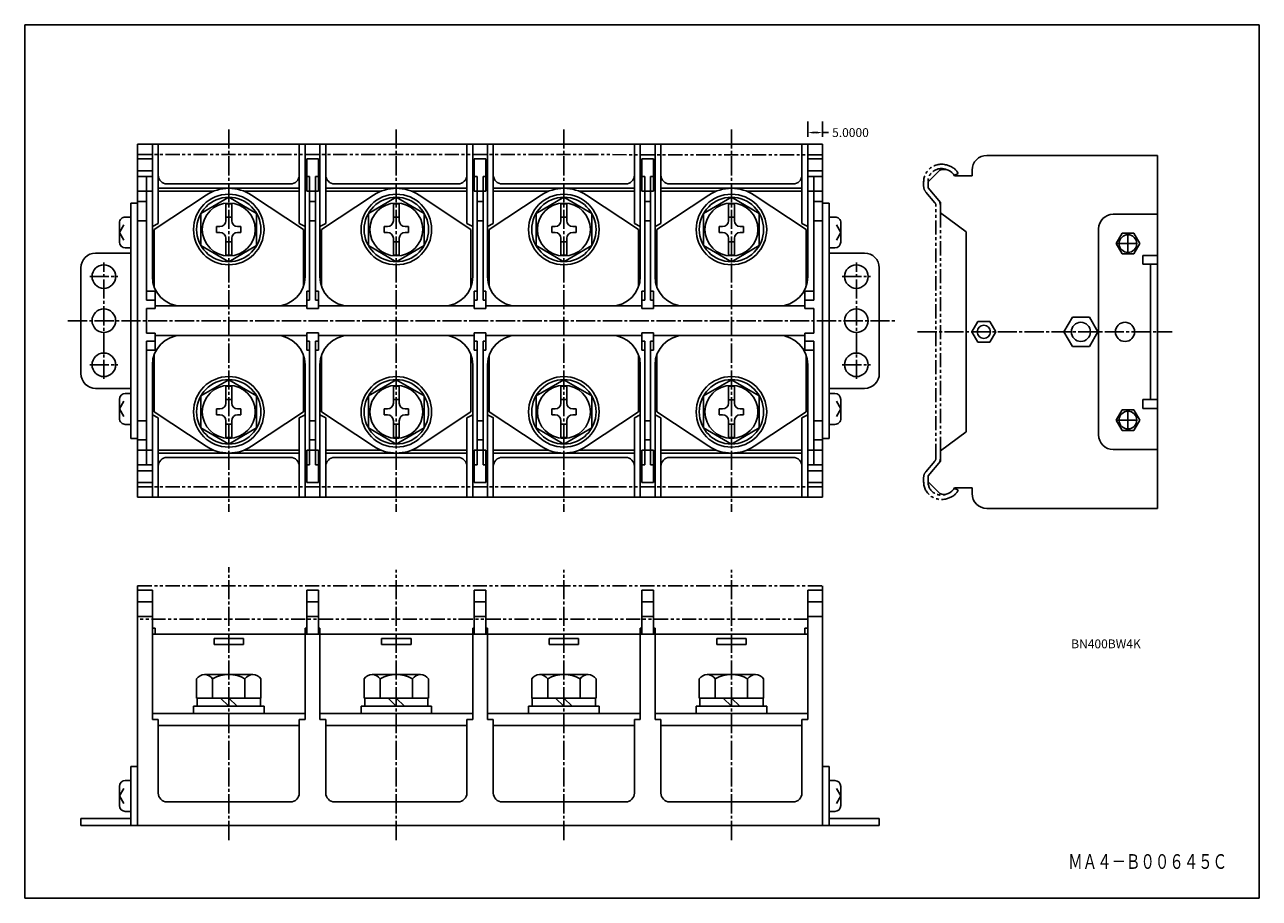
# Model space of a CAD drawing. Units: millimetres. Extents: x 0 to 420, y 0 to 297.
import ezdxf
from ezdxf.enums import TextEntityAlignment as Align

# ---------------------------------------------------------------- set-up
doc = ezdxf.new("R2010")
doc.units = ezdxf.units.MM
doc.linetypes.add('CENTER', pattern=[9.100007, 6.500012, -0.799998, 0.999998, -0.799998])
doc.linetypes.add('PHANTOM', pattern=[9.499981, 4.799991, -0.899998, 0.999998, -0.899998, 0.999998, -0.899998])
doc.layers.get('0').update_dxf_attribs({"linetype": 'CONTINUOUS'})
doc.layers.get('Defpoints').update_dxf_attribs({"linetype": 'CONTINUOUS'})
doc.styles.get("Standard").update_dxf_attribs({"font": 'romans.shx', "bigfont": 'bigfont.shx'})
doc.dimstyles.get("Standard").update_dxf_attribs({"dimtxt": 0.18, "dimasz": 0.18, "dimexe": 0.18, "dimexo": 0.0625, "dimgap": 0.09, "dimtad": 0, "dimtih": 1, "dimtoh": 1, "dimdec": 4, "dimzin": 0, "dimdsep": 46, "dimtxsty": 'STANDARD', "dimcen": 0.09, "dimadec": 0, "dimazin": 0, "dimtfac": 1, "dimtdec": 4, "dimtofl": 0, "dimtmove": 0, "dimatfit": 3, "dimfxl": 1, "dimtolj": 1, "dimtzin": 0, "dimarcsym": 0})

# ---------------------------------------------------------------- blocks, each defined once
blk = doc.blocks.new('*D16')
at = {"color": 0, "lineweight": -2}
for p, q in [((266.43, 258.91), (266.43, 264.13)), ((271.43, 258.91), (271.43, 264.13)), ((268.4, 260.32), (269.45, 260.32)), ((271.43, 260.32), (273.4, 260.32))]:
    blk.add_line(p, q, dxfattribs=at)
at = {"color": 0}
for points in [[(268.4, 260.65), (268.4, 259.99), (266.43, 260.32)], [(269.45, 259.99), (269.45, 260.65), (271.43, 260.32)]]:
    blk.add_solid(points, dxfattribs=at)
at = {"layer": 'Defpoints', "color": 0}
for p in [(266.43, 256.37), (271.43, 260.32), (271.43, 256.37)]:
    blk.add_point(p, dxfattribs=at)
at = {"color": 0, "insert": (280.92, 260.32), "char_height": 3, "attachment_point": 5}
blk.add_mtext('\\A1;5.0000', dxfattribs=at)

msp = doc.modelspace()

# ---------------------------------------------------------------- linework, layer by layer
for p, q in [((0, 297), (0, 0)), ((420, 297), (0, 297)), ((420, 0), (420, 297)), ((0, 0), (420, 0))]:
    msp.add_line(p, q)
at = {"linetype": 'CENTER'}
for p, q in [((69.42473, 261.37201), (69.42473, 131.37166)), ((126.42474, 261.37201), (126.42474, 131.37166)), ((183.42471, 261.37201), (183.42471, 131.37166)), ((240.42517, 261.37193), (240.42517, 131.37159)), ((26.92465, 176.57212), (26.92465, 216.17243)), ((282.92525, 176.57204), (282.92525, 216.17235)), ((278.12521, 211.37231), (287.72529, 211.37231)), ((14.69847, 196.37227), (296.43221, 196.37227)), ((303.76245, 192.57465), (390.31213, 192.57465)), ((69.42473, 19.78405), (69.42473, 112.53407)), ((126.42466, 19.78405), (126.42466, 111.65978)), ((183.42463, 19.78405), (183.42463, 111.65978)), ((240.42502, 19.78398), (240.42502, 111.6597))]:
    msp.add_line(p, q, dxfattribs=at)
at = {"color": 3}
for p, q in [((271.42531, 256.37136), (38.42471, 256.37201)), ((38.42532, 256.3714), (38.42532, 136.3717)), ((43.42505, 211.37227), (43.42505, 256.3714)), ((45.42491, 229.37242), (45.42491, 256.3714)), ((93.42486, 256.37109), (93.42486, 229.37246)), ((95.42471, 256.37109), (95.42471, 211.37231)), ((100.42506, 211.37227), (100.42506, 256.37143)), ((102.42487, 229.37242), (102.42487, 256.37143)), ((150.42487, 256.37113), (150.42487, 229.37249)), ((152.42472, 256.37113), (152.42472, 211.37235)), ((157.42503, 211.37227), (157.42503, 256.37143)), ((159.42484, 229.37242), (159.42484, 256.37143)), ((207.42484, 256.37113), (207.42484, 229.37249)), ((209.42469, 256.37113), (209.42469, 211.37235)), ((214.42488, 211.3722), (214.42488, 256.37136)), ((216.425, 229.37238), (216.425, 256.37136)), ((264.42526, 256.37105), (264.42526, 229.37242)), ((266.42527, 256.37105), (266.42527, 211.37227)), ((271.42531, 136.37166), (271.42531, 256.37136)), ((385.31214, 252.57499), (327.31165, 252.57499)), ((385.3116, 252.57417), (385.3116, 218.57486)), ((38.42532, 251.37193), (43.42536, 251.37193)), ((95.92459, 251.37197), (95.92459, 240.37244)), ((95.92459, 251.37197), (99.92457, 251.37197)), ((99.92457, 251.37197), (99.92457, 240.37244)), ((152.9246, 251.37201), (152.9246, 240.37244)), ((152.9246, 251.37201), (156.92458, 251.37201)), ((156.92458, 251.37201), (156.92458, 240.37244)), ((209.92457, 251.37201), (209.92457, 240.37244)), ((209.92457, 251.37201), (213.92455, 251.37201)), ((213.92455, 251.37201), (213.92455, 240.37244)), ((266.42527, 251.37185), (271.42531, 251.37185)), ((38.42532, 247.37222), (43.42536, 247.37222)), ((38.42532, 245.3724), (43.42536, 245.3724)), ((41.42493, 203.3722), (41.42493, 245.3724)), ((96.92465, 245.37248), (95.92459, 245.37248)), ((96.92465, 203.37232), (96.92465, 245.37248)), ((98.92451, 203.37232), (98.92451, 245.37248)), ((98.92451, 245.37248), (99.92457, 245.37248)), ((153.92466, 245.37248), (152.9246, 245.37248)), ((153.92466, 203.37236), (153.92466, 245.37248)), ((155.92452, 203.37236), (155.92452, 245.37248)), ((155.92452, 245.37248), (156.92458, 245.37248)), ((210.92463, 245.37248), (209.92457, 245.37248)), ((210.92463, 203.37236), (210.92463, 245.37248)), ((212.92449, 203.37236), (212.92449, 245.37248)), ((212.92449, 245.37248), (213.92455, 245.37248)), ((266.42527, 247.37214), (271.42531, 247.37214)), ((266.42527, 245.37236), (271.42531, 245.37236)), ((268.42528, 245.37236), (268.42528, 203.3722)), ((311.31157, 247.57499), (307.31154, 243.57497)), ((322.31165, 245.5751), (316.31159, 245.5751)), ((322.31165, 245.5751), (322.31165, 247.57511)), ((38.42532, 240.37236), (43.42536, 240.37236)), ((64.22907, 240.37236), (45.42491, 240.37236)), ((93.42486, 241.37239), (45.42521, 241.37239)), ((90.42468, 242.8724), (48.42539, 242.8724)), ((93.42486, 240.37236), (74.621, 240.37236)), ((95.92459, 240.37244), (99.92457, 240.37244)), ((121.22908, 240.3724), (102.42487, 240.3724)), ((150.42487, 241.37243), (102.42518, 241.37243)), ((147.42468, 242.8724), (105.4254, 242.8724)), ((150.42487, 240.3724), (131.621, 240.3724)), ((152.9246, 240.37244), (156.92458, 240.37244)), ((178.22905, 240.3724), (159.42484, 240.3724)), ((207.42484, 241.37243), (159.42515, 241.37243)), ((204.42465, 242.8724), (162.42537, 242.8724)), ((207.42484, 240.3724), (188.62097, 240.3724)), ((209.92457, 240.37244), (213.92455, 240.37244)), ((235.22952, 240.37233), (216.42531, 240.37233)), ((264.4253, 241.37235), (216.42561, 241.37235)), ((261.42512, 242.87233), (219.42584, 242.87233)), ((264.4253, 240.37233), (245.62144, 240.37233)), ((266.42527, 240.37233), (271.42531, 240.37233)), ((307.3115, 241.57508), (307.3115, 243.57509)), ((311.51155, 236.57495), (307.31156, 241.57494)), ((36.1246, 156.37193), (36.1246, 236.37258)), ((36.1246, 236.37258), (38.42471, 236.37258)), ((41.42462, 236.87242), (38.42471, 236.87242)), ((61.70875, 239.05254), (44.02519, 227.37108)), ((69.42525, 238.32165), (59.94219, 232.8466)), ((68.42474, 230.37254), (68.42474, 236.1226)), ((70.42472, 236.1226), (68.42474, 236.1226)), ((78.9085, 232.84704), (69.42569, 238.32194)), ((70.42472, 230.37254), (70.42472, 236.1226)), ((77.14283, 239.05245), (94.82607, 227.37121)), ((96.92465, 236.87242), (97.92441, 236.87242)), ((97.92441, 236.87261), (98.92451, 236.87261)), ((118.70873, 239.05255), (101.02517, 227.37108)), ((126.42525, 238.32165), (116.9422, 232.8466)), ((125.42474, 230.37254), (125.42474, 236.1226)), ((127.42473, 236.1226), (125.42474, 236.1226)), ((135.90851, 232.84704), (126.4257, 238.32194)), ((127.42473, 230.37254), (127.42473, 236.1226)), ((134.14283, 239.05249), (151.82607, 227.37124)), ((153.92466, 236.87242), (154.92442, 236.87242)), ((154.92442, 236.87265), (155.92452, 236.87265)), ((175.7087, 239.05255), (158.02514, 227.37108)), ((183.42522, 238.32165), (173.94217, 232.8466)), ((182.42471, 230.37254), (182.42471, 236.1226)), ((184.4247, 236.1226), (182.42471, 236.1226)), ((192.90848, 232.84704), (183.42567, 238.32194)), ((184.4247, 230.37254), (184.4247, 236.1226)), ((191.1428, 239.05249), (208.82604, 227.37124)), ((210.92463, 236.87242), (211.92439, 236.87242)), ((211.92439, 236.87265), (212.92449, 236.87265)), ((232.70917, 239.05247), (215.0256, 227.37101)), ((240.42569, 238.32157), (230.94264, 232.84653)), ((239.42518, 230.37247), (239.42518, 236.12252)), ((241.42517, 236.12252), (239.42518, 236.12252)), ((249.90894, 232.84697), (240.42614, 238.32187)), ((241.42517, 230.37247), (241.42517, 236.12252)), ((248.14327, 239.05241), (265.82651, 227.37117)), ((271.42527, 236.87257), (268.42524, 236.87257)), ((273.7253, 236.3725), (271.4252, 236.3725)), ((273.7253, 156.37185), (273.7253, 236.3725)), ((311.51156, 233.07493), (311.51155, 236.575)), ((34.22453, 231.62256), (36.1246, 231.62256)), ((59.94162, 232.84758), (59.94162, 221.89749)), ((68.42474, 231.52255), (70.42472, 231.52255)), ((78.90784, 221.89749), (78.90784, 232.84758)), ((116.94162, 232.84758), (116.94162, 221.89749)), ((125.42474, 231.52255), (127.42473, 231.52255)), ((135.90785, 221.89749), (135.90785, 232.84758)), ((173.94159, 232.84758), (173.94159, 221.89749)), ((182.42471, 231.52255), (184.4247, 231.52255)), ((192.90782, 221.89749), (192.90782, 232.84758)), ((230.94206, 232.8475), (230.94206, 221.89741)), ((239.42518, 231.52247), (241.42517, 231.52247)), ((249.90829, 221.89741), (249.90829, 232.8475)), ((275.62537, 231.62248), (273.7253, 231.62248)), ((320.31159, 226.57489), (311.51156, 233.07491)), ((370.31149, 232.57499), (385.3116, 232.57499)), ((33.72451, 228.97057), (32.22449, 226.37247)), ((32.22472, 229.62255), (32.22472, 223.12249)), ((41.42462, 230.37248), (38.42471, 230.37248)), ((43.42531, 228.37017), (45.42533, 229.37018)), ((44.02503, 207.96052), (44.02503, 227.37241)), ((65.27469, 226.37251), (65.27469, 228.37254)), ((65.27469, 228.37254), (66.42471, 228.37254)), ((72.42475, 228.37254), (73.57476, 228.37254)), ((73.57476, 228.37254), (73.57476, 226.37251)), ((93.42581, 229.37162), (95.4258, 228.37163)), ((94.82474, 207.96052), (94.82474, 227.37241)), ((96.92465, 230.37256), (98.92451, 230.37256)), ((100.4253, 228.3702), (102.42533, 229.37021)), ((101.02503, 207.96056), (101.02503, 227.37241)), ((122.27469, 226.37251), (122.27469, 228.37254)), ((122.27469, 228.37254), (123.42472, 228.37254)), ((129.42476, 228.37254), (130.57476, 228.37254)), ((130.57476, 228.37254), (130.57476, 226.37251)), ((150.42584, 229.37166), (152.4258, 228.37168)), ((151.82475, 207.96056), (151.82475, 227.37241)), ((153.92466, 230.37256), (155.92452, 230.37256)), ((157.42527, 228.3702), (159.4253, 229.37021)), ((158.025, 207.96056), (158.025, 227.37241)), ((179.27466, 226.37251), (179.27466, 228.37254)), ((179.27466, 228.37254), (180.42469, 228.37254)), ((186.42472, 228.37254), (187.57473, 228.37254)), ((187.57473, 228.37254), (187.57473, 226.37251)), ((207.42581, 229.37166), (209.42577, 228.37168)), ((208.82472, 207.96056), (208.82472, 227.37241)), ((210.92463, 230.37256), (212.92449, 230.37256)), ((214.42595, 228.37048), (216.42594, 229.37047)), ((215.02516, 207.96052), (215.02516, 227.37241)), ((236.27513, 226.37244), (236.27513, 228.37246)), ((236.27513, 228.37246), (237.42515, 228.37246)), ((243.42519, 228.37246), (244.5752, 228.37246)), ((244.5752, 228.37246), (244.5752, 226.37244)), ((264.42621, 229.37188), (266.42621, 228.37188)), ((265.8253, 207.96052), (265.8253, 227.37241)), ((271.42527, 230.37248), (268.42524, 230.37248)), ((276.12539, 228.97049), (277.62541, 226.37239)), ((277.62518, 229.62247), (277.62518, 223.12242)), ((365.31145, 157.57434), (365.31145, 227.57495)), ((33.72451, 223.7744), (32.22457, 226.37237)), ((65.27469, 226.37251), (66.42471, 226.37251)), ((68.42474, 218.62245), (68.42474, 224.37251)), ((70.42472, 223.2225), (68.42474, 223.2225)), ((70.42472, 218.62245), (70.42472, 224.37251)), ((72.42475, 226.37251), (73.57476, 226.37251)), ((122.27469, 226.37251), (123.42472, 226.37251)), ((125.42474, 218.62245), (125.42474, 224.37251)), ((127.42473, 223.2225), (125.42474, 223.2225)), ((127.42473, 218.62245), (127.42473, 224.37251)), ((129.42476, 226.37251), (130.57476, 226.37251)), ((179.27466, 226.37251), (180.42469, 226.37251)), ((182.42471, 218.62245), (182.42471, 224.37251)), ((184.4247, 223.2225), (182.42471, 223.2225)), ((184.4247, 218.62245), (184.4247, 224.37251)), ((186.42472, 226.37251), (187.57473, 226.37251)), ((236.27513, 226.37244), (237.42515, 226.37244)), ((239.42518, 218.62237), (239.42518, 224.37243)), ((241.42517, 223.22242), (239.42518, 223.22242)), ((241.42517, 218.62237), (241.42517, 224.37243)), ((243.42519, 226.37244), (244.5752, 226.37244)), ((276.12539, 223.77433), (277.62533, 226.3723)), ((320.3116, 158.57437), (320.3116, 226.57497)), ((371.27006, 222.57518), (373.2908, 226.0752)), ((373.29084, 226.07524), (377.33229, 226.07524)), ((377.33236, 226.07504), (379.35303, 222.57515)), ((36.1246, 219.37246), (24.12467, 219.37246)), ((34.22453, 221.12249), (36.1246, 221.12249)), ((59.94264, 221.89681), (69.42544, 216.42191)), ((68.42474, 218.62245), (70.42472, 218.62245)), ((69.42516, 216.42163), (78.90821, 221.89668)), ((116.94264, 221.89681), (126.42545, 216.42191)), ((125.42474, 218.62245), (127.42473, 218.62245)), ((126.42516, 216.42163), (135.90822, 221.89668)), ((173.94261, 221.89681), (183.42542, 216.42191)), ((182.42471, 218.62245), (184.4247, 218.62245)), ((183.42513, 216.42163), (192.90819, 221.89668)), ((230.94308, 221.89673), (240.42588, 216.42183)), ((239.42518, 218.62237), (241.42517, 218.62237)), ((240.4256, 216.42156), (249.90865, 221.8966)), ((275.62537, 221.12241), (273.7253, 221.12241)), ((273.7253, 219.37238), (285.72524, 219.37238)), ((371.27014, 222.57502), (373.29079, 219.07516)), ((373.2908, 219.07516), (377.33232, 219.07516)), ((377.3323, 219.07519), (379.353, 222.57515)), ((385.3116, 218.57486), (380.41159, 218.57486)), ((380.41159, 215.57487), (380.41159, 218.57486)), ((385.3116, 218.57486), (385.3116, 166.57444)), ((19.12463, 214.37242), (19.12463, 178.37209)), ((290.72527, 214.37234), (290.72527, 178.37201)), ((385.3116, 215.57487), (380.41159, 215.57487)), ((383.01161, 169.57447), (383.01161, 215.57487)), ((44.42511, 206.37223), (41.42493, 206.37223)), ((44.42511, 200.57218), (44.42511, 206.37223)), ((95.92459, 200.47231), (95.92459, 206.37235)), ((95.92459, 206.37235), (96.92465, 206.37235)), ((99.92457, 206.37235), (98.92451, 206.37235)), ((99.92457, 200.47231), (99.92457, 206.37235)), ((152.9246, 200.47231), (152.9246, 206.37235)), ((152.9246, 206.37235), (153.92466, 206.37235)), ((156.92458, 206.37239), (155.92452, 206.37239)), ((156.92458, 200.47231), (156.92458, 206.37239)), ((209.92457, 200.47231), (209.92457, 206.37235)), ((209.92457, 206.37235), (210.92463, 206.37235)), ((213.92455, 206.37239), (212.92449, 206.37239)), ((213.92455, 200.47231), (213.92455, 206.37239)), ((265.42525, 206.37223), (265.42525, 200.57218)), ((268.42528, 206.37223), (265.42525, 206.37223)), ((41.42493, 203.3722), (44.42511, 203.3722)), ((96.92465, 203.37232), (95.92459, 203.37232)), ((98.92451, 203.37232), (99.92457, 203.37232)), ((153.92466, 203.37236), (152.9246, 203.37236)), ((155.92452, 203.37236), (156.92458, 203.37236)), ((210.92463, 203.37236), (209.92457, 203.37236)), ((212.92449, 203.37236), (213.92455, 203.37236)), ((265.42525, 203.3722), (268.42528, 203.3722)), ((41.42493, 192.17214), (41.42493, 200.57218)), ((44.42511, 200.57218), (41.42493, 200.57218)), ((44.42511, 201.37223), (95.9249, 201.37223)), ((95.92459, 200.47231), (99.92457, 200.47231)), ((99.92457, 201.37227), (152.92491, 201.37227)), ((152.9246, 200.47231), (156.92458, 200.47231)), ((156.92454, 201.37227), (209.92487, 201.37227)), ((209.92457, 200.47231), (213.92455, 200.47231)), ((213.925, 201.3722), (265.42525, 201.3722)), ((268.42528, 200.57218), (265.42525, 200.57218)), ((268.42528, 200.57214), (268.42528, 192.1721)), ((356.41135, 197.59763), (353.51133, 192.57463)), ((362.21144, 197.59765), (356.41138, 197.59765)), ((365.1114, 192.57466), (362.2114, 197.59763)), ((324.26164, 196.12535), (322.21163, 192.57462)), ((328.36164, 196.12541), (324.26165, 196.12541)), ((330.41168, 192.57465), (328.36167, 196.12539)), ((41.42493, 147.3718), (41.42493, 189.37211)), ((41.42523, 192.17214), (44.42511, 192.17214)), ((44.42511, 189.37211), (41.42523, 189.37211)), ((44.42511, 186.37208), (44.42511, 192.17214)), ((95.92459, 191.37212), (44.42542, 191.37212)), ((95.92459, 186.37216), (95.92459, 192.27224)), ((99.92457, 192.27224), (95.92459, 192.27224)), ((95.92459, 189.37219), (96.92465, 189.37219)), ((96.92465, 147.37188), (96.92465, 189.37219)), ((98.92451, 147.37188), (98.92451, 189.37219)), ((99.92457, 189.37219), (98.92451, 189.37219)), ((99.92457, 186.3722), (99.92457, 192.27224)), ((152.9246, 191.37216), (99.92457, 191.37216)), ((152.9246, 186.3722), (152.9246, 192.27224)), ((156.92458, 192.27224), (152.9246, 192.27224)), ((152.9246, 189.37223), (153.92466, 189.37223)), ((153.92466, 147.37191), (153.92466, 189.37223)), ((155.92452, 147.37191), (155.92452, 189.37223)), ((156.92458, 189.37223), (155.92452, 189.37223)), ((209.92457, 191.37216), (156.92454, 191.37216)), ((156.92458, 186.3722), (156.92458, 192.27227)), ((209.92457, 186.3722), (209.92457, 192.27224)), ((213.92455, 192.27224), (209.92457, 192.27224)), ((209.92457, 189.37223), (210.92463, 189.37223)), ((210.92463, 147.37191), (210.92463, 189.37223)), ((212.92449, 147.37191), (212.92449, 189.37223)), ((213.92455, 189.37223), (212.92449, 189.37223)), ((213.92455, 186.3722), (213.92455, 192.27227)), ((265.42525, 191.37208), (213.925, 191.37208)), ((265.42525, 192.1721), (265.42525, 186.37204)), ((265.42525, 192.1721), (268.42528, 192.1721)), ((268.42528, 189.37207), (265.42525, 189.37207)), ((268.42528, 189.37207), (268.42528, 147.37176)), ((322.21161, 192.57464), (324.26162, 189.02391)), ((324.26165, 189.02393), (328.36164, 189.02393)), ((328.36165, 189.02389), (330.41166, 192.57462)), ((353.5113, 192.57464), (356.4113, 187.55167)), ((362.2114, 187.55166), (365.1114, 192.57462)), ((41.42523, 186.37208), (44.42511, 186.37208)), ((96.92465, 186.37216), (95.92459, 186.37216)), ((98.92451, 186.3722), (99.92457, 186.3722)), ((153.92466, 186.3722), (152.9246, 186.3722)), ((155.92452, 186.3722), (156.92458, 186.3722)), ((210.92463, 186.3722), (209.92457, 186.3722)), ((212.92449, 186.3722), (213.92455, 186.3722)), ((265.42525, 186.37204), (268.42528, 186.37204)), ((356.41138, 187.55165), (362.21144, 187.55165)), ((43.42505, 136.3717), (43.42505, 181.37204)), ((44.02503, 165.37198), (44.02503, 184.78383)), ((94.82474, 165.37194), (94.82474, 184.78383)), ((95.42471, 181.37204), (95.42471, 136.3717)), ((100.42506, 136.37174), (100.42506, 181.37208)), ((101.02503, 165.37202), (101.02503, 184.78383)), ((151.82475, 165.37198), (151.82475, 184.78383)), ((152.42472, 181.37208), (152.42472, 136.3717)), ((157.42503, 136.37174), (157.42503, 181.37208)), ((158.025, 165.37202), (158.025, 184.78383)), ((208.82472, 165.37198), (208.82472, 184.78383)), ((209.42469, 181.37208), (209.42469, 136.3717)), ((214.42488, 136.37166), (214.42488, 181.37201)), ((215.02516, 165.37198), (215.02516, 184.78379)), ((265.82526, 165.37191), (265.82526, 184.78379)), ((266.42527, 181.37201), (266.42527, 136.37166)), ((24.12467, 173.37205), (36.1246, 173.37205)), ((69.42525, 176.32111), (59.94219, 170.84606)), ((68.42474, 168.372), (68.42474, 174.12206)), ((70.42472, 174.12206), (68.42474, 174.12206)), ((78.9085, 170.8465), (69.42569, 176.3214)), ((70.42472, 168.372), (70.42472, 174.12206)), ((126.42525, 176.32114), (116.9422, 170.8461)), ((125.42474, 168.37204), (125.42474, 174.1221)), ((127.42473, 174.1221), (125.42474, 174.1221)), ((135.90851, 170.84654), (126.4257, 176.32144)), ((127.42473, 168.37204), (127.42473, 174.1221)), ((183.42522, 176.32114), (173.94217, 170.8461)), ((182.42471, 168.37204), (182.42471, 174.1221)), ((184.4247, 174.1221), (182.42471, 174.1221)), ((192.90848, 170.84654), (183.42567, 176.32144)), ((184.4247, 168.37204), (184.4247, 174.1221)), ((240.42569, 176.32107), (230.94264, 170.84602)), ((239.42518, 168.37196), (239.42518, 174.12202)), ((241.42517, 174.12202), (239.42518, 174.12202)), ((249.90894, 170.84646), (240.42614, 176.32136)), ((241.42517, 168.37196), (241.42517, 174.12202)), ((285.72524, 173.37198), (273.7253, 173.37198)), ((32.2245, 166.37194), (33.72452, 168.97005)), ((32.22472, 169.62205), (32.22472, 163.122)), ((36.1246, 171.62206), (34.22453, 171.62206)), ((59.94162, 170.84704), (59.94162, 159.89695)), ((68.42474, 169.52201), (70.42472, 169.52201)), ((78.90784, 159.89695), (78.90784, 170.84704)), ((116.94162, 170.84707), (116.94162, 159.89699)), ((125.42474, 169.52205), (127.42473, 169.52205)), ((135.90785, 159.89699), (135.90785, 170.84707)), ((173.94159, 170.84707), (173.94159, 159.89699)), ((182.42471, 169.52205), (184.4247, 169.52205)), ((192.90782, 159.89699), (192.90782, 170.84707)), ((230.94206, 170.847), (230.94206, 159.89691)), ((239.42518, 169.52197), (241.42517, 169.52197)), ((249.90829, 159.89691), (249.90829, 170.847)), ((273.7253, 171.62198), (275.62537, 171.62198)), ((277.6254, 166.37187), (276.12539, 168.96997)), ((277.62518, 169.62198), (277.62518, 163.12192)), ((385.3116, 169.57447), (380.41159, 169.57447)), ((380.41159, 166.57444), (380.41159, 169.57447)), ((32.22447, 166.37202), (33.72458, 163.77375)), ((45.426, 163.37087), (43.42574, 164.371)), ((44.02604, 165.37065), (61.70928, 153.68939)), ((65.27469, 166.372), (66.42471, 166.372)), ((65.27469, 164.37197), (65.27469, 166.372)), ((65.27469, 164.37197), (66.42471, 164.37197)), ((72.42475, 166.372), (73.57476, 166.372)), ((72.42475, 164.37197), (73.57476, 164.37197)), ((73.57476, 166.372), (73.57476, 164.37197)), ((94.82528, 165.37092), (77.14172, 153.68946)), ((95.42542, 164.37024), (93.42539, 163.37023)), ((102.42598, 163.37089), (100.42575, 164.37101)), ((101.02602, 165.37064), (118.70926, 153.68939)), ((122.27469, 164.37201), (122.27469, 166.37203)), ((122.27469, 166.37203), (123.42472, 166.37203)), ((122.27469, 164.37201), (123.42472, 164.37201)), ((129.42476, 166.37203), (130.57476, 166.37203)), ((129.42476, 164.37201), (130.57476, 164.37201)), ((130.57476, 166.37203), (130.57476, 164.37201)), ((151.82526, 165.37092), (134.1417, 153.68945)), ((152.42541, 164.37027), (150.42538, 163.37026)), ((159.42595, 163.37089), (157.42572, 164.37101)), ((158.02599, 165.37064), (175.70923, 153.68939)), ((179.27466, 164.37201), (179.27466, 166.37203)), ((179.27466, 166.37203), (180.42469, 166.37203)), ((179.27466, 164.37201), (180.42469, 164.37201)), ((186.42472, 166.37203), (187.57473, 166.37203)), ((186.42472, 164.37201), (187.57473, 164.37201)), ((187.57473, 166.37203), (187.57473, 164.37201)), ((208.82523, 165.37092), (191.14167, 153.68945)), ((209.42538, 164.37027), (207.42535, 163.37026)), ((216.42584, 163.37137), (214.42612, 164.37123)), ((215.02646, 165.37056), (232.70969, 153.68931)), ((236.27513, 164.37193), (236.27513, 166.37196)), ((236.27513, 166.37196), (237.42515, 166.37196)), ((236.27513, 164.37193), (237.42515, 164.37193)), ((243.42519, 166.37196), (244.5752, 166.37196)), ((243.42519, 164.37193), (244.5752, 164.37193)), ((244.5752, 166.37196), (244.5752, 164.37193)), ((265.8257, 165.37084), (248.14214, 153.68938)), ((266.4254, 164.3718), (264.42539, 163.37179)), ((277.62543, 166.37194), (276.12532, 163.77367)), ((371.27006, 162.57465), (373.29081, 166.07468)), ((373.2908, 166.07471), (377.33229, 166.07471)), ((377.33226, 166.07468), (379.353, 162.57466)), ((385.3116, 166.57444), (380.41159, 166.57444)), ((385.3116, 166.57444), (385.3116, 132.57465)), ((36.1246, 161.12195), (34.22453, 161.12195)), ((38.42532, 162.37195), (41.42523, 162.37195)), ((45.42491, 136.3717), (45.42491, 163.37194)), ((59.94264, 159.89627), (69.42544, 154.42137)), ((68.42474, 156.62191), (68.42474, 162.37196)), ((70.42472, 161.22196), (68.42474, 161.22196)), ((69.42516, 154.42109), (78.90821, 159.89614)), ((70.42472, 156.62191), (70.42472, 162.37196)), ((93.42455, 163.3719), (93.42455, 136.3717)), ((98.92451, 162.37199), (96.92465, 162.37199)), ((102.42487, 136.37174), (102.42487, 163.37194)), ((116.94264, 159.8963), (126.42545, 154.4214)), ((125.42474, 156.62195), (125.42474, 162.372)), ((127.42473, 161.222), (125.42474, 161.222)), ((126.42516, 154.42113), (135.90822, 159.89617)), ((127.42473, 156.62195), (127.42473, 162.372)), ((150.42456, 163.37194), (150.42456, 136.3717)), ((155.92452, 162.37203), (153.92466, 162.37203)), ((159.42484, 136.37174), (159.42484, 163.37194)), ((173.94261, 159.8963), (183.42542, 154.4214)), ((182.42471, 156.62195), (182.42471, 162.372)), ((184.4247, 161.222), (182.42471, 161.222)), ((183.42513, 154.42113), (192.90819, 159.89617)), ((184.4247, 156.62195), (184.4247, 162.372)), ((207.42453, 163.37194), (207.42453, 136.3717)), ((212.92449, 162.37203), (210.92463, 162.37203)), ((216.425, 136.37166), (216.425, 163.37186)), ((230.94308, 159.89623), (240.42588, 154.42133)), ((239.42518, 156.62187), (239.42518, 162.37193)), ((241.42517, 161.22192), (239.42518, 161.22192)), ((240.4256, 154.42105), (249.90865, 159.8961)), ((241.42517, 156.62187), (241.42517, 162.37193)), ((264.42526, 163.37186), (264.42526, 136.37166)), ((268.42528, 162.37195), (271.42527, 162.37195)), ((273.7253, 161.12188), (275.62537, 161.12188)), ((371.27004, 162.57466), (373.29078, 159.07464)), ((377.33228, 159.07463), (379.35302, 162.57466)), ((38.42471, 156.37193), (36.1246, 156.37193)), ((38.42532, 155.8719), (41.42523, 155.8719)), ((68.42474, 156.62191), (70.42472, 156.62191)), ((98.92451, 155.8719), (96.92465, 155.8719)), ((125.42474, 156.62195), (127.42473, 156.62195)), ((155.92452, 155.87194), (153.92466, 155.87194)), ((182.42471, 156.62195), (184.4247, 156.62195)), ((212.92449, 155.87194), (210.92463, 155.87194)), ((239.42518, 156.62187), (241.42517, 156.62187)), ((268.42528, 155.8719), (271.42527, 155.8719)), ((271.4252, 156.37185), (273.7253, 156.37185)), ((311.51152, 152.07433), (320.31158, 158.57437)), ((373.2908, 159.07466), (377.33232, 159.07466)), ((43.42536, 152.37188), (38.42532, 152.37188)), ((45.42491, 151.37178), (93.42455, 151.37178)), ((45.42521, 152.37184), (64.22907, 152.37184)), ((74.62069, 152.3718), (93.42455, 152.3718)), ((95.92459, 152.37191), (95.92459, 141.37182)), ((99.92457, 152.37191), (95.92459, 152.37191)), ((99.92457, 152.37191), (99.92457, 141.37182)), ((102.42487, 151.37182), (150.42456, 151.37182)), ((102.42518, 152.37184), (121.22908, 152.37184)), ((131.6207, 152.37184), (150.42456, 152.37184)), ((152.9246, 152.37195), (152.9246, 141.37182)), ((156.92458, 152.37195), (152.9246, 152.37195)), ((156.92458, 152.37195), (156.92458, 141.37182)), ((159.42484, 151.37182), (207.42453, 151.37182)), ((159.42515, 152.37184), (178.22905, 152.37184)), ((188.62067, 152.37184), (207.42453, 152.37184)), ((209.92457, 152.37195), (209.92457, 141.37182)), ((213.92455, 152.37195), (209.92457, 152.37195)), ((213.92455, 152.37195), (213.92455, 141.37182)), ((216.42531, 151.37174), (264.425, 151.37174)), ((216.42561, 152.37176), (235.22952, 152.37176)), ((245.62113, 152.37176), (264.425, 152.37176)), ((271.42531, 152.3718), (266.42527, 152.3718)), ((311.51153, 148.57426), (311.51154, 152.07436)), ((385.3116, 152.57431), (370.31149, 152.57431)), ((43.42536, 147.37184), (38.42532, 147.37184)), ((48.4257, 149.8718), (90.42468, 149.8718)), ((95.92459, 147.37188), (96.92465, 147.37188)), ((99.92457, 147.37188), (98.92451, 147.37188)), ((105.42571, 149.8718), (147.42468, 149.8718)), ((152.9246, 147.37191), (153.92466, 147.37191)), ((156.92458, 147.37191), (155.92452, 147.37191)), ((162.42568, 149.8718), (204.42465, 149.8718)), ((209.92457, 147.37191), (210.92463, 147.37191)), ((213.92455, 147.37191), (212.92449, 147.37191)), ((219.42614, 149.87172), (261.42512, 149.87172)), ((271.42531, 147.3718), (266.42527, 147.3718)), ((307.3115, 143.57425), (311.51154, 148.57431)), ((43.42536, 145.37183), (38.42532, 145.37183)), ((271.42531, 145.37179), (266.42527, 145.37179)), ((307.3115, 141.57424), (307.3115, 143.57425)), ((43.42536, 141.37178), (38.42532, 141.37178)), ((99.92457, 141.37182), (95.92459, 141.37182)), ((156.92458, 141.37182), (152.9246, 141.37182)), ((213.92455, 141.37182), (209.92457, 141.37182)), ((271.42531, 141.37174), (266.42527, 141.37174)), ((307.31148, 141.57426), (311.31153, 137.57421)), ((316.31159, 139.5742), (322.31165, 139.5742)), ((322.31165, 137.57419), (322.31165, 139.5742)), ((38.42562, 136.37166), (271.42531, 136.37166)), ((327.31165, 132.57415), (385.31214, 132.57415)), ((38.4244, 104.78474), (38.4244, 24.78405)), ((43.42444, 104.78474), (38.4244, 104.78474)), ((43.42444, 60.78434), (43.42444, 104.78474)), ((99.92445, 104.78474), (95.92436, 104.78474)), ((95.92436, 104.78474), (95.92436, 89.78463)), ((99.92445, 89.78463), (99.92445, 104.78474)), ((156.92442, 104.78474), (152.92433, 104.78474)), ((152.92433, 104.78474), (152.92433, 89.78463)), ((156.92442, 89.78463), (156.92442, 104.78474)), ((209.92476, 104.78466), (209.92476, 89.78455)), ((213.92481, 104.78466), (209.92476, 104.78466)), ((213.92481, 89.78455), (213.92481, 104.78466)), ((271.42542, 104.78466), (266.42539, 104.78466)), ((266.42539, 104.78466), (266.42539, 60.78427)), ((271.42542, 24.78398), (271.42542, 104.78466)), ((43.42444, 100.78469), (38.4244, 100.78469)), ((99.92445, 100.78469), (95.92436, 100.78469)), ((156.92442, 100.78469), (152.92433, 100.78469)), ((213.92481, 100.78461), (209.92476, 100.78461)), ((271.42542, 100.78461), (266.42539, 100.78461)), ((43.42444, 95.78465), (38.4244, 95.78465)), ((99.92445, 95.78465), (95.92436, 95.78465)), ((156.92442, 95.78465), (152.92433, 95.78465)), ((213.92481, 95.78457), (209.92476, 95.78457)), ((271.42542, 95.78457), (266.42539, 95.78457)), ((44.4245, 91.78459), (43.42444, 91.78459)), ((43.42444, 89.78463), (266.42539, 89.78463)), ((44.4245, 89.78463), (44.4245, 91.78459)), ((74.42446, 88.28457), (64.42469, 88.28457)), ((64.42469, 88.28457), (64.42469, 86.28456)), ((74.42446, 86.28456), (74.42446, 88.28457)), ((95.42441, 91.78459), (95.42441, 60.78434)), ((95.92436, 91.78459), (95.42441, 91.78459)), ((99.92445, 91.78459), (100.42445, 91.78459)), ((100.42445, 60.78434), (100.42445, 91.78459)), ((131.42443, 88.28457), (121.42462, 88.28457)), ((121.42462, 88.28457), (121.42462, 86.28456)), ((131.42443, 86.28456), (131.42443, 88.28457)), ((152.42434, 91.78459), (152.42434, 60.78434)), ((152.92433, 91.78459), (152.42434, 91.78459)), ((156.92442, 91.78459), (157.42442, 91.78459)), ((157.42442, 60.78434), (157.42442, 91.78459)), ((188.4244, 88.28457), (178.42459, 88.28457)), ((178.42459, 88.28457), (178.42459, 86.28456)), ((188.4244, 86.28456), (188.4244, 88.28457)), ((209.42431, 91.78459), (209.42431, 60.78434)), ((209.9243, 91.78459), (209.42431, 91.78459)), ((213.92481, 91.78452), (214.42481, 91.78452)), ((214.42481, 60.78427), (214.42481, 91.78452)), ((245.42479, 88.2845), (235.42498, 88.2845)), ((235.42498, 88.2845), (235.42498, 86.28449)), ((245.42479, 86.28449), (245.42479, 88.2845)), ((265.42536, 91.78452), (265.42536, 89.78455)), ((266.42539, 91.78452), (265.42536, 91.78452)), ((74.42446, 86.28456), (64.42469, 86.28456)), ((131.42443, 86.28456), (121.42462, 86.28456)), ((188.4244, 86.28456), (178.42459, 86.28456)), ((245.42479, 86.28449), (235.42498, 86.28449)), ((61.17453, 76.08449), (77.62457, 76.08449)), ((118.17446, 76.08449), (134.62451, 76.08449)), ((175.17443, 76.08449), (191.62447, 76.08449)), ((232.17482, 76.08441), (248.62486, 76.08441)), ((58.47464, 68.0844), (58.47464, 74.58445)), ((63.92451, 74.58445), (63.92451, 68.0844)), ((74.92434, 68.0844), (74.92434, 74.58445)), ((80.37451, 74.58445), (80.37451, 68.0844)), ((115.47457, 68.0844), (115.47457, 74.58445)), ((120.92444, 74.58445), (120.92444, 68.0844)), ((131.92427, 68.0844), (131.92427, 74.58445)), ((137.37444, 74.58445), (137.37444, 68.0844)), ((172.47454, 68.0844), (172.47454, 74.58445)), ((177.92441, 74.58445), (177.92441, 68.0844)), ((188.92424, 68.0844), (188.92424, 74.58445)), ((194.37441, 74.58445), (194.37441, 68.0844)), ((229.47493, 68.08432), (229.47493, 74.58437)), ((234.9248, 74.58437), (234.9248, 68.08432)), ((245.92463, 68.08432), (245.92463, 74.58437)), ((251.3748, 74.58437), (251.3748, 68.08432)), ((58.47464, 68.0844), (80.37451, 68.0844)), ((58.67453, 65.28439), (58.67453, 68.0844)), ((66.62491, 68.08383), (69.42483, 65.2839)), ((72.2249, 65.28386), (69.42498, 68.08378)), ((80.17432, 68.0844), (80.17432, 65.28439)), ((115.47457, 68.0844), (137.37444, 68.0844)), ((115.67446, 65.28439), (115.67446, 68.0844)), ((123.62484, 68.08383), (126.42477, 65.2839)), ((129.22483, 65.28386), (126.42491, 68.08378)), ((137.17425, 68.0844), (137.17425, 65.28439)), ((172.47454, 68.0844), (194.37441, 68.0844)), ((172.67443, 65.28439), (172.67443, 68.0844)), ((180.62481, 68.08383), (183.42473, 65.2839)), ((186.2248, 65.28386), (183.42488, 68.08378)), ((194.17422, 68.0844), (194.17422, 65.28439)), ((229.47493, 68.08432), (251.3748, 68.08432)), ((229.67482, 65.28431), (229.67482, 68.08432)), ((237.6252, 68.08375), (240.42512, 65.28383)), ((243.22519, 65.28378), (240.42527, 68.08371)), ((251.17461, 68.08432), (251.17461, 65.28431)), ((57.42449, 65.28439), (81.42436, 65.28439)), ((57.42449, 62.78437), (57.42449, 65.28439)), ((81.42436, 65.28439), (81.42436, 62.78437)), ((114.42442, 62.78437), (114.42442, 65.28439)), ((114.42442, 65.28439), (138.42429, 65.28439)), ((138.42429, 65.28439), (138.42429, 62.78437)), ((171.42439, 62.78437), (171.42439, 65.28439)), ((171.42439, 65.28439), (195.42426, 65.28439)), ((195.42426, 65.28439), (195.42426, 62.78437)), ((228.42478, 62.7843), (228.42478, 65.28431)), ((228.42478, 65.28431), (252.42465, 65.28431)), ((252.42465, 65.28431), (252.42465, 62.7843)), ((43.42444, 62.78437), (95.42441, 62.78437)), ((45.42429, 60.78434), (43.42444, 60.78434)), ((45.42429, 35.78411), (45.42429, 60.78434)), ((93.42436, 60.78434), (93.42436, 35.78411)), ((95.42441, 60.78434), (93.42436, 60.78434)), ((100.42437, 62.78437), (152.42434, 62.78437)), ((102.42445, 60.78434), (100.42445, 60.78434)), ((102.42445, 35.78411), (102.42445, 60.78434)), ((150.42429, 60.78434), (150.42429, 35.78411)), ((152.42434, 60.78434), (150.42429, 60.78434)), ((157.42434, 62.78437), (209.42431, 62.78437)), ((159.42442, 60.78434), (157.42442, 60.78434)), ((159.42442, 35.78411), (159.42442, 60.78434)), ((207.42426, 60.78434), (207.42426, 35.78411)), ((209.42431, 60.78434), (207.42426, 60.78434)), ((214.42473, 62.7843), (266.4247, 62.7843)), ((216.42485, 60.78427), (214.42481, 60.78427)), ((216.42485, 35.78404), (216.42485, 60.78427)), ((264.42538, 60.78427), (264.42538, 35.78404)), ((266.42539, 60.78427), (264.42538, 60.78427)), ((45.42429, 58.78434), (93.42436, 58.78434)), ((102.42423, 58.78434), (150.42429, 58.78434)), ((159.4242, 58.78434), (207.42426, 58.78434)), ((216.42458, 58.78426), (264.42465, 58.78426)), ((36.1246, 24.78401), (36.1246, 44.78421)), ((36.1246, 44.78421), (38.42471, 44.78421)), ((273.72515, 44.78413), (271.42504, 44.78413)), ((273.72515, 24.78394), (273.72515, 44.78413)), ((32.22472, 38.03414), (32.22472, 31.53408)), ((36.1246, 40.03414), (34.22453, 40.03414)), ((273.72515, 40.03407), (275.62521, 40.03407)), ((277.62503, 38.03406), (277.62503, 31.53401)), ((32.22453, 34.78416), (33.72454, 32.18606)), ((32.22473, 34.78406), (33.72473, 37.38213)), ((277.62502, 34.78398), (276.12502, 37.38205)), ((277.62522, 34.78409), (276.1252, 32.18598)), ((36.1246, 29.53408), (34.22453, 29.53408)), ((90.42437, 32.78412), (48.42448, 32.78412)), ((147.4243, 32.78412), (105.42445, 32.78412)), ((204.42427, 32.78412), (162.42442, 32.78412)), ((261.42535, 32.78405), (219.425, 32.78405)), ((273.72515, 29.534), (275.62521, 29.534)), ((36.1246, 27.08405), (19.12463, 27.08405)), ((19.12463, 24.78401), (19.12463, 27.08405)), ((273.72515, 27.08397), (290.72512, 27.08397)), ((290.72512, 24.78394), (290.72512, 27.08397)), ((19.12463, 24.78405), (38.4244, 24.78405)), ((38.4244, 24.78405), (214.425, 24.78405)), ((95.42437, 24.78405), (271.42497, 24.78405)), ((290.72512, 24.78398), (271.42535, 24.78398))]:
    msp.add_line(p, q, dxfattribs=at)
at = {"color": 3, "linetype": 'PHANTOM'}
for p, q in [((38.42532, 252.87229), (271.42531, 252.79355)), ((317.56043, 246.42708), (316.21579, 245.75995)), ((305.81148, 242.1215), (305.81148, 243.57509)), ((309.66003, 236.44695), (306.51451, 240.19161)), ((310.0115, 149.66709), (310.0115, 235.48221)), ((311.51155, 152.07412), (311.51155, 233.07498)), ((306.51438, 144.95745), (309.66007, 148.70231)), ((305.81148, 141.57424), (305.81148, 143.02784)), ((38.42532, 139.87226), (271.42531, 139.87226)), ((316.21573, 139.38913), (317.56034, 138.72202)), ((38.4244, 106.28407), (271.42542, 106.28407)), ((38.4244, 106.28407), (38.4244, 104.78474)), ((271.42542, 104.78466), (271.42542, 106.28399)), ((266.42539, 94.91127), (38.4244, 94.91127))]:
    msp.add_line(p, q, dxfattribs=at)
at = {"color": 3, "linetype": 'CENTER'}
for p, q in [((375.31156, 218.97516), (375.31156, 226.17521)), ((371.71154, 222.57518), (378.91159, 222.57518)), ((22.12462, 211.37239), (31.72469, 211.37239)), ((22.12462, 181.37216), (31.72469, 181.37216)), ((278.12521, 181.37208), (287.72529, 181.37208)), ((375.31156, 158.97466), (375.31156, 166.17472)), ((371.71154, 162.57469), (378.91159, 162.57469))]:
    msp.add_line(p, q, dxfattribs=at)
at = {"color": 3}
for centre, radius in [((69.42473, 227.37252), 12.0001), ((69.42473, 227.37252), 10.95009), ((69.42473, 227.37252), 9.00008), ((126.42474, 227.37252), 12.0001), ((126.42474, 227.37252), 10.95009), ((126.42474, 227.37252), 9.00008), ((183.42471, 227.37252), 12.0001), ((183.42471, 227.37252), 10.95009), ((183.42471, 227.37252), 9.00008), ((240.42517, 227.37245), 12.0001), ((240.42517, 227.37245), 10.95009), ((240.42517, 227.37245), 9.00008), ((375.31156, 222.57518), 3.00002), ((26.92465, 211.37239), 4.00003), ((282.92525, 211.37231), 4.00003), ((26.92465, 196.37227), 4.00003), ((282.92525, 196.3722), 4.00003), ((326.31163, 192.57465), 2.25002), ((359.31139, 192.57465), 3.25003), ((374.31154, 192.57465), 3.25003), ((26.92465, 181.37216), 4.00003), ((282.92525, 181.37208), 4.00003), ((69.42473, 165.37198), 12.0001), ((126.42474, 165.37202), 12.0001), ((183.42471, 165.37202), 12.0001), ((240.42517, 165.37194), 12.0001), ((69.42473, 165.37198), 10.95009), ((69.42473, 165.37198), 9.00008), ((126.42474, 165.37202), 10.95009), ((126.42474, 165.37202), 9.00008), ((183.42471, 165.37202), 10.95009), ((183.42471, 165.37202), 9.00008), ((240.42517, 165.37194), 10.95009), ((240.42517, 165.37194), 9.00008), ((375.31156, 162.57469), 3.00002)]:
    msp.add_circle(centre, radius, dxfattribs=at)
for centre, radius, start, end in [((327.31165, 247.57511), 5.00004, 89.999982, 179.999964), ((312.71295, 243.82858), 4.00003, 25.8884011, 110.5087451), ((48.42478, 245.87243), 3.00002, 180.000036, 270.000018), ((90.42437, 245.87243), 3.00002, 270.000018, 0), ((105.42479, 245.87247), 3.00002, 180.000036, 270.000018), ((147.42438, 245.87247), 3.00002, 270.000018, 0), ((162.42476, 245.87247), 3.00002, 180.000036, 270.000018), ((204.42435, 245.87247), 3.00002, 270.000018, 0), ((219.42492, 245.87239), 3.00002, 180.000036, 270.000018), ((261.4252, 245.87239), 3.00002, 270.000018, 0), ((69.42473, 227.37249), 14.00012, 56.5518695, 123.4480194), ((126.42474, 227.37252), 14.00012, 56.5518695, 123.4480194), ((183.42471, 227.37252), 14.00012, 56.5518695, 123.4480194), ((240.42517, 227.37245), 14.00012, 56.5518695, 123.4480194), ((34.22453, 229.62255), 2.00002, 89.999982, 180.0000187), ((275.62537, 229.62247), 2.00002, 359.9999813, 90.000018), ((370.31149, 227.57492), 5.00004, 89.999982, 179.999964), ((66.42471, 230.37254), 2.00002, 270.000018, 0), ((72.42475, 230.37254), 2.00002, 180.000036, 270.000018), ((123.42472, 230.37254), 2.00002, 270.000018, 0), ((129.42476, 230.37254), 2.00002, 180.000036, 270.000018), ((180.42469, 230.37254), 2.00002, 270.000018, 0), ((186.42472, 230.37254), 2.00002, 180.000036, 270.000018), ((237.42515, 230.37247), 2.00002, 270.000018, 0), ((243.42519, 230.37247), 2.00002, 180.000036, 270.000018), ((34.22453, 223.12249), 2.00002, 180.0000906, 270.0000726), ((66.42471, 224.37251), 2.00002, 0, 89.999982), ((72.42475, 224.37251), 2.00002, 89.999982, 179.999964), ((123.42472, 224.37251), 2.00002, 0, 89.999982), ((129.42476, 224.37251), 2.00002, 89.999982, 179.999964), ((180.42469, 224.37251), 2.00002, 0, 89.999982), ((186.42472, 224.37251), 2.00002, 89.999982, 179.999964), ((237.42515, 224.37243), 2.00002, 0, 89.999982), ((243.42519, 224.37243), 2.00002, 89.999982, 179.999964), ((275.62537, 223.12242), 2.00002, 269.9999274, 359.9999094), ((24.12467, 214.37242), 5.00004, 89.999982, 179.999964), ((285.72524, 214.37234), 5.00004, 0.000036, 90.000018), ((53.42482, 211.37239), 10.00008, 180.000036, 270.000018), ((85.42433, 211.37239), 10.00008, 270.000018, 0), ((110.42483, 211.37239), 10.00008, 180.000036, 270.000018), ((142.42434, 211.37239), 10.00008, 270.000018, 0), ((167.4248, 211.37239), 10.00008, 180.000036, 270.000018), ((199.42431, 211.37239), 10.00008, 270.000018, 0), ((224.42526, 211.37231), 10.00008, 180.000036, 270.000018), ((256.42478, 211.37231), 10.00008, 270.000018, 0), ((53.42482, 181.37216), 10.00008, 89.9999274, 179.9999094), ((85.42433, 181.37216), 10.00008, 0, 89.9999274), ((110.42483, 181.37216), 10.00008, 89.9999274, 179.9999094), ((142.42434, 181.37216), 10.00008, 0, 89.9999274), ((167.4248, 181.37216), 10.00008, 89.9999274, 179.9999094), ((199.42431, 181.37216), 10.00008, 0, 89.9999274), ((224.42496, 181.37212), 10.00008, 89.9999274, 179.9999094), ((224.42526, 181.37208), 10.00008, 89.9999274, 179.9999094), ((256.42478, 181.37208), 10.00008, 0, 89.9999274), ((24.12467, 178.37209), 5.00004, 179.999964, 270.0000007), ((285.72524, 178.37201), 5.00004, 269.9999993, 0.000036), ((34.22453, 169.62205), 2.00002, 89.999982, 179.999964), ((66.42471, 168.372), 2.00002, 270.000018, 0), ((72.42475, 168.372), 2.00002, 180.000036, 270.000018), ((123.42472, 168.37204), 2.00002, 270.000018, 0), ((129.42476, 168.37204), 2.00002, 180.000036, 270.000018), ((180.42469, 168.37204), 2.00002, 270.000018, 0), ((186.42472, 168.37204), 2.00002, 180.000036, 270.000018), ((237.42515, 168.37196), 2.00002, 270.000018, 0), ((243.42519, 168.37196), 2.00002, 180.000036, 270.000018), ((275.62537, 169.62198), 2.00002, 0.000036, 90.000018), ((66.42471, 162.37196), 2.00002, 0, 89.999982), ((72.42475, 162.37196), 2.00002, 89.999982, 179.999964), ((123.42472, 162.372), 2.00002, 0, 89.999982), ((129.42476, 162.372), 2.00002, 89.999982, 179.999964), ((180.42469, 162.372), 2.00002, 0, 89.999982), ((186.42472, 162.372), 2.00002, 89.999982, 179.999964), ((237.42515, 162.37193), 2.00002, 0, 89.999982), ((243.42519, 162.37193), 2.00002, 89.999982, 179.999964), ((34.22453, 163.122), 2.00002, 179.999964, 270.0000007), ((275.62537, 163.12192), 2.00002, 269.9999993, 0.000036), ((370.31149, 157.57438), 5.00004, 179.999964, 269.999946), ((69.42473, 165.37202), 14.00012, 236.5519806, 303.4481271), ((126.42474, 165.37202), 14.00012, 236.5519806, 303.4481271), ((183.42471, 165.37202), 14.00012, 236.5519806, 303.4481271), ((240.42517, 165.37194), 14.00012, 236.5519806, 303.4481271), ((48.42478, 146.87185), 3.00002, 89.9999274, 179.9999094), ((90.42437, 146.87185), 3.00002, 0, 89.9999274), ((105.42479, 146.87185), 3.00002, 89.9999274, 179.9999094), ((147.42438, 146.87185), 3.00002, 0, 89.9999274), ((162.42476, 146.87185), 3.00002, 89.9999274, 179.9999094), ((204.42435, 146.87185), 3.00002, 0, 89.9999274), ((219.42492, 146.87181), 3.00002, 89.9999274, 179.9999094), ((261.4252, 146.87181), 3.00002, 0, 89.9999274), ((312.71295, 141.32072), 4.00003, 249.4912549, 334.1116194), ((327.31165, 137.57419), 5.00004, 179.999964, 269.999946), ((61.19956, 72.85943), 3.22512, 32.3349693, 147.6650289), ((69.42473, 65.25103), 10.83342, 59.4897456, 120.5102185), ((77.64929, 72.85943), 3.22512, 32.3349693, 147.6650289), ((118.19949, 72.85943), 3.22512, 32.3349693, 147.6650289), ((126.42466, 65.25103), 10.83342, 59.4897456, 120.5102185), ((134.64922, 72.85943), 3.22512, 32.3349693, 147.6650289), ((175.19946, 72.85943), 3.22512, 32.3349693, 147.6650289), ((183.42463, 65.25103), 10.83342, 59.4897456, 120.5102185), ((191.64919, 72.85943), 3.22512, 32.3349693, 147.6650289), ((232.19985, 72.85935), 3.22512, 32.3349693, 147.6650289), ((240.42502, 65.25096), 10.83342, 59.4897456, 120.5102185), ((248.64958, 72.85935), 3.22512, 32.3349693, 147.6650289), ((34.22453, 38.03414), 2.00002, 89.999982, 179.999964), ((275.62521, 38.03406), 2.00002, 0.000036, 90.000018), ((48.42448, 35.78411), 3.00002, 180.000036, 270.000018), ((90.42437, 35.78411), 3.00002, 270.000018, 0), ((105.42449, 35.78411), 3.00002, 180.000036, 270.000018), ((147.4243, 35.78411), 3.00002, 270.000018, 0), ((162.42445, 35.78411), 3.00002, 180.000036, 270.000018), ((204.42427, 35.78411), 3.00002, 270.000018, 0), ((219.42488, 35.78404), 3.00002, 180.000036, 270.000018), ((261.42535, 35.78404), 3.00002, 270.000018, 0), ((34.22453, 31.53408), 2.00002, 179.999964, 269.999946), ((275.62521, 31.53401), 2.00002, 270.000054, 0.000036)]:
    msp.add_arc(centre, radius, start, end, dxfattribs=at)
at = {"color": 3, "linetype": 'PHANTOM'}
for centre, radius, start, end in [((311.81154, 243.57505), 6.00005, 69.5694655, 179.999964), ((311.81154, 243.57505), 4.50004, 68.2388354, 179.999964), ((312.71295, 243.82858), 5.50004, 28.195639, 77.4721583), ((308.81151, 242.12146), 3.00002, 180.0000906, 220.030354), ((308.51149, 235.48221), 1.50001, 359.9995262, 40.0298638), ((308.51149, 235.48221), 3.00002, 359.9997994, 40.0300278), ((308.51149, 149.66713), 1.50001, 319.9701396, 0.0005098), ((308.51149, 149.66713), 3.00005, 319.9701396, 0.0005098), ((308.81151, 143.02784), 3.00002, 139.969646, 179.9999094), ((311.81154, 141.57424), 6.00005, 179.999964, 290.4305172), ((311.81154, 141.57424), 4.50004, 179.999964, 291.7611473), ((312.71295, 141.32072), 5.50004, 282.5278417, 331.8043985)]:
    msp.add_arc(centre, radius, start, end, dxfattribs=at)

# ---------------------------------------------------------------- texts
at = {"color": 7}
msp.add_text('BN400BW4K', height=2.999994, dxfattribs=at).set_placement((356, 86.5), align=Align.MIDDLE_LEFT)
at = {"color": 5, "width": 0.863548}
msp.add_text('ＭＡ４－Ｂ００６４５Ｃ', height=5, dxfattribs=at).set_placement((355, 10), (409.04139, 10), align=Align.FIT)

# ---------------------------------------------------------------- dimensions: what is measured, and where the dimension line sits
dim = msp.add_linear_dim(base=(271.42531, 260.31763), p1=(266.42527, 256.37105), p2=(271.42531, 256.37136), dimstyle='STANDARD', override={"dimtxt": 2.999994, "dimasz": 1.972788, "dimexe": 3.81, "dimexo": 2.54, "dimtih": 0})
dim.commit()
dim.dimension.update_dxf_attribs({"geometry": '*D16', "text_midpoint": (280.91665, 260.31763)})

doc.saveas('drawing.dxf')
